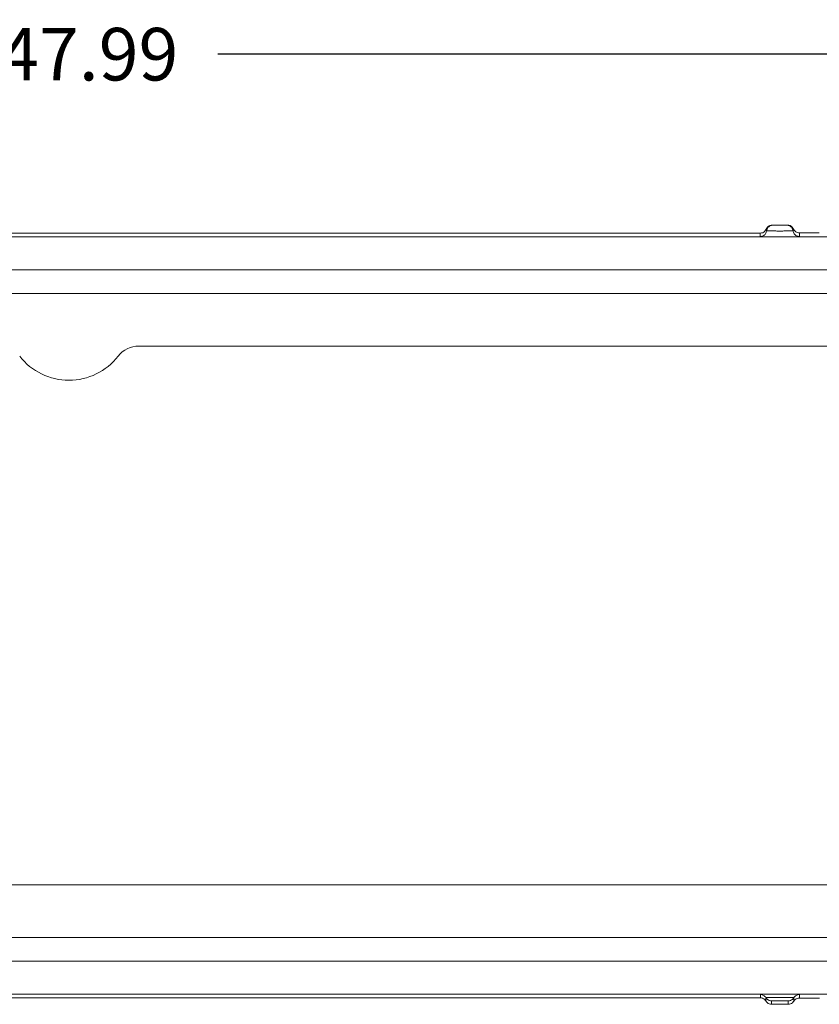
# Model space of a CAD drawing. Extents: x 595 to 2157, y -402 to 676.
# Drawn here: x 1576 to 1637, y 378 to 453 of the extents above; entities that cross this region are included whole.
import ezdxf

# ---------------------------------------------------------------- set-up
doc = ezdxf.new("R2010")
doc.units = 0
doc.header["$MEASUREMENT"] = 0
doc.layers.get('0').update_dxf_attribs({"lineweight": 0})
doc.layers.get('Defpoints').update_dxf_attribs({"lineweight": 0})
doc.dimstyles.get("Standard").update_dxf_attribs({"dimtxt": 0.18, "dimasz": 0.18, "dimexe": 0.18, "dimexo": 0.0625, "dimgap": 0.09, "dimtad": 0, "dimtih": 1, "dimtoh": 1, "dimdec": 4, "dimzin": 0, "dimdsep": 46, "dimtxsty": 'Standard', "dimcen": 0.09, "dimadec": 0, "dimazin": 0, "dimtfac": 1, "dimtdec": 4, "dimtofl": 0, "dimtmove": 0, "dimatfit": 0, "dimfxl": 1, "dimtolj": 1, "dimtzin": 0, "dimarcsym": 0})

# ---------------------------------------------------------------- blocks, each defined once
blk = doc.blocks.new('*D112')
at = {"color": 3, "lineweight": -2, "ltscale": 20, "transparency": 16777216}
for p, q in [((1505.966, 409.968), (1505.966, 451.077)), ((1653.957, 409.968), (1653.957, 451.077))]:
    blk.add_line(p, q, dxfattribs=at)
at = {"color": 4, "lineweight": -2, "ltscale": 20, "transparency": 16777216}
for p, q in [((1509.966, 450.681), (1568.628, 450.681)), ((1649.957, 450.681), (1591.295, 450.681))]:
    blk.add_line(p, q, dxfattribs=at)
at = {"color": 4, "lineweight": 0, "ltscale": 20, "transparency": 16777216}
for points in [[(1509.966, 451.347), (1509.966, 450.014), (1505.966, 450.681)], [(1649.957, 451.347), (1649.957, 450.014), (1653.957, 450.681)]]:
    blk.add_solid(points, dxfattribs=at)
at = {"layer": 'Defpoints', "color": 0, "lineweight": 0, "ltscale": 20, "transparency": 16777216}
for p in [(1505.966, 450.681), (1505.966, 407.968), (1653.957, 407.968)]:
    blk.add_point(p, dxfattribs=at)
at = {"color": 6, "ltscale": 20, "transparency": 16777216, "insert": (1579.961, 450.681), "char_height": 4, "attachment_point": 5}
blk.add_mtext('\\A1;147.99', dxfattribs=at)

msp = doc.modelspace()

# ---------------------------------------------------------------- linework, layer by layer
at = {"color": 7, "linetype": 'Continuous'}
for p, q in [((1633.504, 437.672), (1634.667, 437.672)), ((1528.601, 437.06), (1631.322, 437.06)), ((1632.584, 436.808), (1632.584, 437.062)), ((1635.584, 437.077), (1635.584, 436.808)), ((1659.361, 436.772), (1500.561, 436.772)), ((1659.361, 434.272), (1500.561, 434.272)), ((1651.957, 432.468), (1507.966, 432.468)), ((1585.285, 428.468), (1651.957, 428.468)), ((1651.957, 387.468), (1507.966, 387.468)), ((1651.957, 383.468), (1507.966, 383.468)), ((1500.561, 381.663), (1659.361, 381.663)), ((1500.561, 379.163), (1659.361, 379.163)), ((1632.604, 378.873), (1632.604, 379.128)), ((1635.564, 379.128), (1635.564, 378.858)), ((1528.601, 378.875), (1631.322, 378.875)), ((1633.018, 378.892), (1633.018, 378.636)), ((1633.448, 378.646), (1633.448, 378.389)), ((1634.721, 378.382), (1634.721, 378.646)), ((1635.151, 378.625), (1635.151, 378.892))]:
    msp.add_line(p, q, dxfattribs=at)
for centre, radius, start, end in [((1585.285, 426.468), 2, 90, 142.06153), ((1579.961, 430.618), 4.75, 217.93847, 322.06153)]:
    msp.add_arc(centre, radius, start, end, dxfattribs=at)
for points, knots in [([(1633.504, 437.672), (1633.439, 437.664), (1633.31, 437.649), (1633.141, 437.537), (1633.076, 437.424), (1633.044, 437.367)], [0, 0, 0, 0, 0.1934312, 0.3875666, 0.5800741, 0.5800741, 0.5800741, 0.5800741]), ([(1633.08, 437.24), (1633.102, 437.317), (1633.146, 437.471), (1633.337, 437.638), (1633.496, 437.66), (1633.575, 437.672)], [0, 0, 0, 0, 0.2368324, 0.4736644, 0.7104959, 0.7104959, 0.7104959, 0.7104959]), ([(1635.089, 437.24), (1635.067, 437.317), (1635.023, 437.471), (1634.831, 437.638), (1634.673, 437.66), (1634.594, 437.672)], [0, 0, 0, 0, 0.2368328, 0.4736653, 0.7104975, 0.7104975, 0.7104975, 0.7104975]), ([(1635.127, 437.373), (1635.095, 437.427), (1635.03, 437.538), (1634.862, 437.649), (1634.733, 437.664), (1634.667, 437.672)], [0, 0, 0, 0, 0.1880939, 0.3806075, 0.5761324, 0.5761324, 0.5761324, 0.5761324]), ([(1632.584, 437.062), (1632.375, 437.061), (1631.954, 437.061), (1631.533, 437.061), (1631.322, 437.06)], [0, 0, 0, 0, 0.628006, 1.262705, 1.262705, 1.262705, 1.262705]), ([(1633.044, 437.367), (1633.012, 437.311), (1632.948, 437.197), (1632.778, 437.085), (1632.649, 437.069), (1632.584, 437.062)], [0, 0, 0, 0, 0.1942795, 0.3883601, 0.5812156, 0.5812156, 0.5812156, 0.5812156]), ([(1632.584, 436.808), (1632.664, 436.819), (1632.822, 436.841), (1633.014, 437.009), (1633.058, 437.163), (1633.08, 437.24)], [0, 0, 0, 0, 0.2368276, 0.4736417, 0.7104396, 0.7104396, 0.7104396, 0.7104396]), ([(1635.584, 436.808), (1635.576, 436.806), (1635.541, 436.799), (1635.454, 436.798), (1635.298, 436.791), (1635.067, 436.788), (1634.765, 436.784), (1634.407, 436.782), (1634.023, 436.781), (1633.647, 436.782), (1633.31, 436.785), (1633.036, 436.789), (1632.831, 436.792), (1632.696, 436.799), (1632.621, 436.799), (1632.591, 436.806), (1632.584, 436.808)], [0, 0, 0, 0, 0.024992, 0.107548, 0.260852, 0.492802, 0.800026, 1.167603, 1.565694, 1.953368, 2.296467, 2.574349, 2.777749, 2.909605, 2.980227, 3.001539, 3.001539, 3.001539, 3.001539]), ([(1633.044, 437.367), (1633.05, 437.353), (1633.061, 437.324), (1633.073, 437.282), (1633.078, 437.253), (1633.08, 437.24)], [0, 0, 0, 0, 0.0471382, 0.0912726, 0.1329385, 0.1329385, 0.1329385, 0.1329385]), ([(1633.08, 437.24), (1633.085, 437.239), (1633.108, 437.235), (1633.165, 437.235), (1633.268, 437.231), (1633.43, 437.23), (1633.655, 437.227), (1633.935, 437.226), (1634.237, 437.226), (1634.516, 437.227), (1634.74, 437.23), (1634.901, 437.231), (1635.004, 437.235), (1635.061, 437.235), (1635.084, 437.239), (1635.089, 437.24)], [0, 0, 0, 0, 0.015975, 0.069318, 0.170207, 0.32753, 0.552663, 0.845154, 1.167408, 1.458954, 1.683157, 1.840005, 1.94066, 1.993887, 2.009822, 2.009822, 2.009822, 2.009822]), ([(1635.089, 437.24), (1635.091, 437.254), (1635.096, 437.283), (1635.108, 437.328), (1635.12, 437.357), (1635.127, 437.373)], [0, 0, 0, 0, 0.0432777, 0.0892918, 0.1386562, 0.1386562, 0.1386562, 0.1386562]), ([(1635.584, 436.808), (1635.505, 436.819), (1635.347, 436.841), (1635.155, 437.009), (1635.111, 437.163), (1635.089, 437.24)], [0, 0, 0, 0, 0.2368278, 0.4736418, 0.7104396, 0.7104396, 0.7104396, 0.7104396]), ([(1635.584, 437.077), (1635.52, 437.084), (1635.391, 437.098), (1635.223, 437.207), (1635.159, 437.318), (1635.127, 437.373)], [0, 0, 0, 0, 0.1930215, 0.3841915, 0.5733859, 0.5733859, 0.5733859, 0.5733859]), ([(1637.084, 437.092), (1636.841, 437.09), (1636.341, 437.084), (1635.841, 437.079), (1635.584, 437.077)], [0, 0, 0, 0, 0.730659, 1.500078, 1.500078, 1.500078, 1.500078]), ([(1635.564, 379.128), (1635.535, 379.131), (1635.42, 379.143), (1635.172, 379.144), (1634.795, 379.152), (1634.331, 379.153), (1633.838, 379.153), (1633.374, 379.152), (1632.996, 379.144), (1632.749, 379.143), (1632.634, 379.131), (1632.604, 379.128)], [0, 0, 0, 0, 0.089483, 0.346713, 0.74066, 1.223534, 1.737298, 2.220286, 2.614343, 2.871717, 2.961212, 2.961212, 2.961212, 2.961212]), ([(1632.604, 379.128), (1632.689, 379.116), (1632.858, 379.092), (1632.964, 378.958), (1633.018, 378.892)], [0, 0, 0, 0, 0.2461449, 0.4923684, 0.4923684, 0.4923684, 0.4923684]), ([(1635.564, 379.128), (1635.48, 379.116), (1635.311, 379.092), (1635.204, 378.958), (1635.151, 378.892)], [0, 0, 0, 0, 0.2461927, 0.4923684, 0.4923684, 0.4923684, 0.4923684]), ([(1632.604, 378.873), (1632.392, 378.874), (1631.964, 378.874), (1631.537, 378.875), (1631.322, 378.875)], [0, 0, 0, 0, 0.638171, 1.282705, 1.282705, 1.282705, 1.282705]), ([(1632.604, 378.873), (1632.66, 378.867), (1632.771, 378.856), (1632.919, 378.77), (1632.985, 378.68), (1633.018, 378.636)], [0, 0, 0, 0, 0.1656055, 0.3323636, 0.4959923, 0.4959923, 0.4959923, 0.4959923]), ([(1635.151, 378.892), (1635.147, 378.893), (1635.129, 378.897), (1635.083, 378.898), (1635, 378.902), (1634.867, 378.904), (1634.675, 378.908), (1634.422, 378.91), (1634.125, 378.911), (1633.82, 378.91), (1633.548, 378.908), (1633.334, 378.905), (1633.185, 378.903), (1633.092, 378.898), (1633.042, 378.897), (1633.022, 378.893), (1633.018, 378.892)], [0, 0, 0, 0, 0.013381, 0.055957, 0.135779, 0.263964, 0.453158, 0.712147, 1.02366, 1.344715, 1.627123, 1.840215, 1.984702, 2.073703, 2.120245, 2.134476, 2.134476, 2.134476, 2.134476]), ([(1633.448, 378.646), (1633.391, 378.652), (1633.276, 378.664), (1633.121, 378.752), (1633.052, 378.845), (1633.018, 378.892)], [0, 0, 0, 0, 0.1720394, 0.344073, 0.516098, 0.516098, 0.516098, 0.516098]), ([(1633.448, 378.389), (1633.391, 378.395), (1633.275, 378.407), (1633.12, 378.497), (1633.052, 378.59), (1633.018, 378.636)], [0, 0, 0, 0, 0.1728245, 0.3452139, 0.5167623, 0.5167623, 0.5167623, 0.5167623]), ([(1634.721, 378.646), (1634.709, 378.647), (1634.683, 378.651), (1634.63, 378.651), (1634.551, 378.654), (1634.437, 378.655), (1634.286, 378.657), (1634.108, 378.657), (1633.926, 378.657), (1633.764, 378.656), (1633.637, 378.654), (1633.548, 378.652), (1633.49, 378.651), (1633.46, 378.647), (1633.448, 378.646)], [0, 0, 0, 0, 0.033327, 0.08096, 0.157451, 0.27036, 0.42488, 0.610622, 0.801975, 0.970285, 1.097335, 1.183518, 1.236614, 1.272807, 1.272807, 1.272807, 1.272807]), ([(1633.448, 378.389), (1633.662, 378.388), (1634.087, 378.386), (1634.511, 378.384), (1634.721, 378.382)], [0, 0, 0, 0, 0.642686, 1.272288, 1.272288, 1.272288, 1.272288]), ([(1634.721, 378.646), (1634.778, 378.652), (1634.893, 378.664), (1635.048, 378.752), (1635.117, 378.845), (1635.151, 378.892)], [0, 0, 0, 0, 0.1720385, 0.3440722, 0.5160979, 0.5160979, 0.5160979, 0.5160979]), ([(1635.151, 378.625), (1635.118, 378.58), (1635.05, 378.488), (1634.895, 378.4), (1634.779, 378.388), (1634.721, 378.382)], [0, 0, 0, 0, 0.1681471, 0.3399866, 0.5148485, 0.5148485, 0.5148485, 0.5148485]), ([(1635.151, 378.625), (1635.183, 378.669), (1635.248, 378.756), (1635.396, 378.842), (1635.508, 378.853), (1635.564, 378.858)], [0, 0, 0, 0, 0.1600184, 0.325522, 0.4941359, 0.4941359, 0.4941359, 0.4941359]), ([(1637.104, 378.843), (1636.855, 378.845), (1636.342, 378.851), (1635.828, 378.856), (1635.564, 378.858)], [0, 0, 0, 0, 0.747849, 1.54008, 1.54008, 1.54008, 1.54008])]:
    msp.add_open_spline(points, degree=3, knots=knots, dxfattribs=at)

# ---------------------------------------------------------------- dimensions: what is measured, and where the dimension line sits
at = {"ltscale": 20}
dim = msp.add_linear_dim(base=(1505.966, 450.681), p1=(1653.957, 407.968), p2=(1505.966, 407.968), dimstyle='Standard', override={"dimtxt": 4, "dimasz": 4, "dimexe": 0.396, "dimexo": 2, "dimgap": 2, "dimtih": 0, "dimtoh": 0, "dimdec": 2, "dimcen": 3, "dimclrd": 4, "dimclre": 3, "dimclrt": 6, "dimadec": 2, "dimtdec": 2, "dimatfit": 3}, dxfattribs=at)
dim.commit()
dim.dimension.update_dxf_attribs({"geometry": '*D112', "text_midpoint": (1579.961, 450.681)})

doc.saveas('drawing.dxf')
